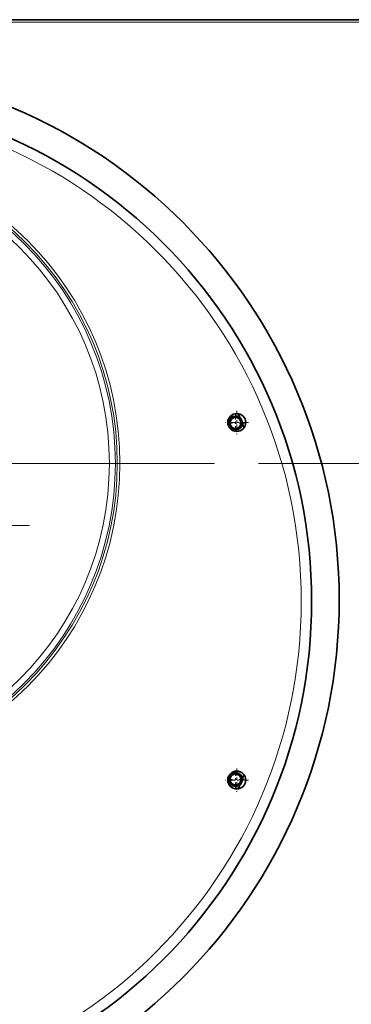
# Model space of a CAD drawing. Extents: x 0 to 420, y 0 to 297.
# Drawn here: x 66 to 81, y 175 to 220 of the extents above; entities that cross this region are included whole.
import ezdxf

# ---------------------------------------------------------------- set-up
doc = ezdxf.new("R2010")
doc.units = 0
doc.linetypes.add('DASHDOT', pattern=[18.5, 12, -3, 0.5, -3])

msp = doc.modelspace()

# ---------------------------------------------------------------- linework, layer by layer
at = {"color": 7, "lineweight": 35}
for p, q in [((28.645, 219.987), (84.145, 219.987)), ((56.426, 219.987), (84.095, 219.987))]:
    msp.add_line(p, q, dxfattribs=at)
at = {"color": 7, "lineweight": 13}
msp.add_line((56.426, 219.874), (84.032, 219.874), dxfattribs=at)
at = {"color": 7, "linetype": 'DASHDOT', "lineweight": 13, "ltscale": 0.020313}
for p, q in [((75.912, 202.102), (75.912, 201.29)), ((76.318, 201.696), (75.505, 201.696)), ((75.912, 185.934), (75.912, 185.121)), ((76.318, 185.528), (75.505, 185.528))]:
    msp.add_line(p, q, dxfattribs=at)
at = {"color": 7, "linetype": 'DASHDOT', "lineweight": 13, "ltscale": 0.026406}
for p, q in [((75.969, 202.248), (75.969, 201.192)), ((76.497, 201.72), (75.441, 201.72)), ((75.969, 186.032), (75.969, 184.976)), ((76.497, 185.504), (75.441, 185.504))]:
    msp.add_line(p, q, dxfattribs=at)
at = {"color": 7, "linetype": 'DASHDOT', "lineweight": 13}
msp.add_line((74.956, 199.862), (37.833, 199.862), dxfattribs=at)
at = {"color": 34, "lineweight": 13}
msp.add_line((76.956, 199.862), (104.525, 199.862), dxfattribs=at)
at = {"color": 7, "linetype": 'DASHDOT', "lineweight": 13, "ltscale": 0.087344}
msp.add_line((66.579, 197.049), (63.085, 197.049), dxfattribs=at)
at = {"color": 7, "lineweight": 35}
for centre, radius in [((56.395, 193.612), 22.969), ((75.969, 201.72), 0.406), ((75.912, 201.696), 0.312), ((75.912, 201.696), 0.25), ((75.969, 185.504), 0.406), ((75.912, 185.528), 0.312), ((75.912, 185.528), 0.25)]:
    msp.add_circle(centre, radius, dxfattribs=at)
at = {"color": 7, "lineweight": 13}
for centre, radius in [((56.395, 193.612), 22.5), ((56.395, 199.862), 14.278), ((56.395, 199.862), 14.158), ((56.395, 199.862), 14.071), ((56.395, 199.862), 13.799)]:
    msp.add_circle(centre, radius, dxfattribs=at)
at = {"color": 7, "lineweight": 35}
for centre, radius, start, end in [((56.395, 193.674), 24.219, 270.0739, 89.9261), ((56.395, 193.612), 21.406, 22.867, 23.421), ((56.395, 193.612), 21.406, 21.579, 22.133), ((56.395, 193.612), 21.406, 337.867, 338.421), ((56.395, 193.612), 21.406, 336.579, 337.133)]:
    msp.add_arc(centre, radius, start, end, dxfattribs=at)
at = {"color": 7, "lineweight": 13}
for centre in [(75.912, 201.696), (75.912, 185.528)]:
    msp.add_arc(centre, 0.262, 170, 100, dxfattribs=at)

doc.saveas('drawing.dxf')
